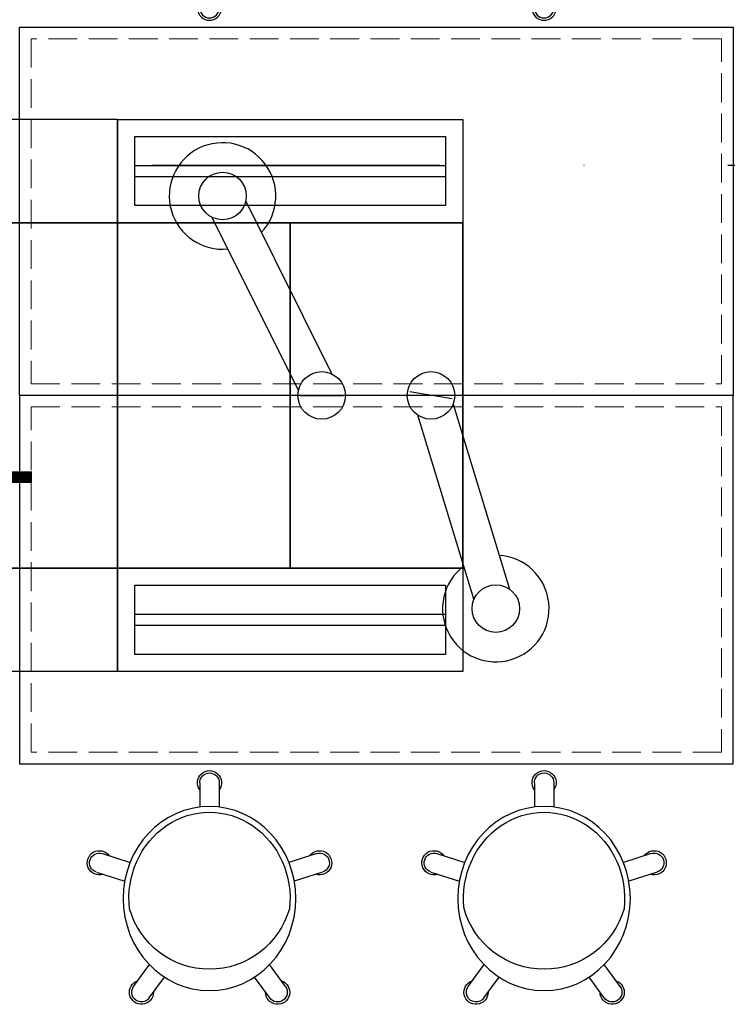
# Model space of a CAD drawing. Extents: x 6 to 7269309, y -5185261 to 7288.
# Drawn here: x 3101473 to 3102703, y -2637260 to -2635548 of the extents above; entities that cross this region are included whole.
import ezdxf

# ---------------------------------------------------------------- set-up
doc = ezdxf.new("R2010")
doc.units = 0
doc.header["$LTSCALE"] = 1000
doc.linetypes.add('DASH', pattern=[0.35, 0.25, -0.1])
doc.linetypes.add('DASHDOT', pattern=[1, 0.5, -0.25, 0, -0.25])
for name, color, linetype in [('A-轴网', 1, 'DASHDOT'), ('TSD-吊顶系统', 144, 'Continuous'), ('TSD-设备平面', 32, 'Continuous')]:
    doc.layers.add(name, color=color, linetype=linetype)

# ---------------------------------------------------------------- blocks, each defined once
blk = doc.blocks.new('A$C6C9C4268')
at = {"color": 5}
for p, q in [((144, 398.7), (159.7, 350.5)), ((176.2, 409.2), (192.2, 359.8)), ((375.2, 344.5), (337.2, 316.9)), ((395.1, 317.1), (358.8, 290.7)), ((21, 229.4), (63.3, 229.4)), ((21, 195.6), (63.3, 195.6)), ((395.1, 107.8), (358.8, 134.2)), ((375.2, 80.4), (337.2, 108.1)), ((144, 26.2), (159.7, 74.5)), ((176.2, 15.8), (192.2, 65.2))]:
    blk.add_line(p, q, dxfattribs=at)
for centre, radius, start, end in [((160.1, 404), 21, 341.6268, 234.3732), ((160.1, 404), 16.9, 18, 198), ((200.7, 212.5), 144.5, 285.8084, 74.1916), ((385.2, 330.8), 21, 269.6268, 162.3732), ((385.2, 330.8), 16.9, 306, 126), ((21, 212.5), 21, 53.6268, 306.3732), ((21, 212.5), 16.9, 90, 270), ((385.2, 94.1), 21, 197.6268, 90.3732), ((385.2, 94.1), 16.9, 234, 54), ((160.1, 21), 21, 125.6268, 18.3732), ((160.1, 21), 16.9, 162, 342)]:
    blk.add_arc(centre, radius, start, end, dxfattribs=at)
blk.add_ellipse((222.3, 212.5), major_axis=(160, 0), ratio=0.9375, dxfattribs=at)
blk.add_ellipse((222.3, 212.5), major_axis=(-150, 0), ratio=0.933333, start_param=4.593784, end_param=7.972587, dxfattribs=at)
blk = doc.blocks.new('4wygtr4w')
at = {"layer": 'TSD-设备平面', "color": 32}
blk.add_lwpolyline([(295055.6, -351612.7), (295055.6, -352252.7), (296295.6, -352252.7), (296295.6, -351612.7)], close=True, dxfattribs=at)
at = {"layer": 'TSD-设备平面', "ltscale": 10, "extrusion": (0, 0, -1), "zscale": -1, "rotation": 270}
for p in [(-295598.1, -352264.8), (-296179.7, -352264.8)]:
    blk.add_blockref('A$C6C9C4268', p, dxfattribs=at)
blk = doc.blocks.new('t3wdfc')
at = {"layer": 'TSD-设备平面', "color": 251, "linetype": 'DASH', "lineweight": 0, "ltscale": 0.2}
blk.add_lwpolyline([(295075.6, -361369.2), (296275.6, -361369.2), (296275.6, -361969.2), (295075.6, -361969.2)], close=True, dxfattribs=at)
at = {"layer": 'TSD-设备平面', "color": 32, "lineweight": 0}
blk.add_blockref('4wygtr4w', (0, -9736.5), dxfattribs=at)
blk = doc.blocks.new('qar3tg5q')
at = {"layer": 'TSD-吊顶系统', "color": 1}
for p, q in [((422416.4, -323038.5), (422434.9, -322924.3)), ((422526.4, -323038.5), (422507.9, -322924.3)), ((422416.4, -323348.5), (422434.9, -323462.7)), ((422526.4, -323348.5), (422507.9, -323462.7))]:
    blk.add_line(p, q, dxfattribs=at)
at = {"layer": 'TSD-吊顶系统', "color": 1, "linetype": 'Continuous'}
for p, q in [((422377, -323144), (422377, -323243)), ((422565.8, -323144), (422377, -323144)), ((422565.8, -323243), (422565.8, -323144)), ((422377, -323243), (422565.8, -323243))]:
    blk.add_line(p, q, dxfattribs=at)
at = {"layer": 'TSD-吊顶系统'}
blk.add_lwpolyline([(422321.4, -322893.5), (422621.4, -322893.5), (422621.4, -323493.5), (422321.4, -323493.5)], close=True, dxfattribs=at)
at = {"layer": 'TSD-吊顶系统', "color": 21}
for centre, radius in [((422471.4, -322958.5), 16), ((422471.4, -322958.5), 11), ((422471.4, -323428.5), 16), ((422471.4, -323428.5), 11)]:
    blk.add_circle(centre, radius, dxfattribs=at)
at = {"layer": 'TSD-吊顶系统', "color": 1}
blk.add_circle((422471.4, -323193.5), 40, dxfattribs=at)
for centre, radius, start, end in [((422471.4, -322958.5), 50, 43.1524, 136.8476), ((423007, -323193.5), 610.6, 165.2952, 194.7048), ((421935.8, -323193.5), 610.6, 345.2952, 14.7048), ((422471.4, -323428.5), 50, 223.1524, 316.8476)]:
    blk.add_arc(centre, radius, start, end, dxfattribs=at)
blk = doc.blocks.new('tq43wa')
at = {"layer": 'TSD-吊顶系统', "color": 144}
for points in [[(415115, -327473.6), (414515, -327473.6), (414515, -327293.6), (415115, -327293.6)], [(415115, -328253.6), (414515, -328253.6), (414515, -328073.6), (415115, -328073.6)]]:
    blk.add_lwpolyline(points, close=True, dxfattribs=at)
at = {"layer": 'TSD-吊顶系统'}
blk.add_lwpolyline([(414815, -327473.6), (415115, -327473.6), (415115, -328073.6), (414815, -328073.6)], close=True, dxfattribs=at)
at = {"layer": 'TSD-吊顶系统', "color": 251}
blk.add_lwpolyline([(414966.6, -327915.6, 20, 20, 0), (414894.9, -327915.6, 35, 0, 0), (414837.9, -327915.6, 0, 0, 0)], format="xyseb", dxfattribs=at)
at = {"layer": 'TSD-吊顶系统', "color": 0, "lineweight": 0}
blk.add_blockref('qar3tg5q', (-7806.4, -4580.1), dxfattribs=at)
blk = doc.blocks.new('RTFR')
at = {"layer": 'TSD-吊顶系统', "color": 144}
for p, q in [((499551.6, -288061.4), (499551.6, -287881.4)), ((499581.6, -288031.4), (499581.6, -287911.4)), ((500121.6, -287911.4), (500121.6, -288031.4))]:
    blk.add_line(p, q, dxfattribs=at)
for points in [[(499551.6, -287881.4), (500151.6, -287881.4), (500151.6, -288061.4), (499551.6, -288061.4)], [(499581.6, -287911.4), (500121.6, -287911.4), (500121.6, -288031.4), (499581.6, -288031.4)], [(499581.6, -287961.4), (500121.6, -287961.4), (500121.6, -287981.4), (499581.6, -287981.4)]]:
    blk.add_lwpolyline(points, close=True, dxfattribs=at)
blk = doc.blocks.new('3wr4')
at = {"layer": 'TSD-吊顶系统', "color": 144}
for points in [[(424131.9, -321809.8), (423531.9, -321809.8), (423531.9, -321629.8), (424131.9, -321629.8)], [(424131.9, -322589.8), (423531.9, -322589.8), (423531.9, -322409.8), (424131.9, -322409.8)]]:
    blk.add_lwpolyline(points, close=True, dxfattribs=at)
at = {"layer": 'TSD-吊顶系统'}
for points in [[(423531.9, -321809.8), (423831.9, -321809.8), (423831.9, -322409.8), (423531.9, -322409.8)], [(423831.9, -321809.8), (424131.9, -321809.8), (424131.9, -322409.8), (423831.9, -322409.8)]]:
    blk.add_lwpolyline(points, close=True, dxfattribs=at)
at = {"layer": 'TSD-吊顶系统', "color": 3, "lineweight": 0}
for p in [(-76019.7, -33748.4), (-76019.7, -34528.4)]:
    blk.add_blockref('RTFR', p, dxfattribs=at)
blk = doc.blocks.new('3erf')
at = {"color": 210, "linetype": 'Continuous', "lineweight": 30}
for p, q in [((424374.2, -323128.1), (424224.5, -322827.2)), ((424316, -323157), (424166.3, -322856.1)), ((424583.4, -323171.6), (424509.5, -323159.2)), ((424318.9, -323165.4), (424393.9, -323165.4)), ((424585, -323180.4), (424682.8, -323501.9)), ((424522.8, -323199.3), (424620.6, -323520.9))]:
    blk.add_line(p, q, dxfattribs=at)
for centre in [(424184.1, -322818.7), (424356.4, -323165.4), (424546.4, -323165.4), (424659.1, -323535.9)]:
    blk.add_circle(centre, 41.3, dxfattribs=at)
for centre, start, end in [((424184.1, -322818.7), 316.9778, 275.8956), ((424659.1, -323535.9), 127.4591, 86.3769)]:
    blk.add_arc(centre, 92.6, start, end, dxfattribs=at)
at = {"layer": 'TSD-吊顶系统'}
blk.add_lwpolyline([(424301.4, -322865.4), (424601.4, -322865.4), (424601.4, -323465.4), (424301.4, -323465.4)], close=True, dxfattribs=at)

msp = doc.modelspace()

# ---------------------------------------------------------------- linework, layer by layer
at = {"layer": 'A-轴网'}
msp.add_line((3111204.6, -2635801.7), (3097573.7, -2635801.7), dxfattribs=at)

# ---------------------------------------------------------------- block references
at = {"layer": 'TSD-吊顶系统', "color": 0, "lineweight": 0}
for name, p in [('tq43wa', (2686527.9, -2308428)), ('3wr4', (2678111, -2314091.9)), ('3erf', (2677641.4, -2313036.2))]:
    msp.add_blockref(name, p, dxfattribs=at)
at = {"layer": 'TSD-设备平面', "color": 251, "lineweight": 0, "xscale": -1, "rotation": 180}
msp.add_blockref('t3wdfc', (2806417.2, -2997550.8), dxfattribs=at)
at = {"layer": 'TSD-设备平面', "color": 251, "lineweight": 0}
msp.add_blockref('t3wdfc', (2806417.2, -2274852.5), dxfattribs=at)

doc.saveas('drawing.dxf')
